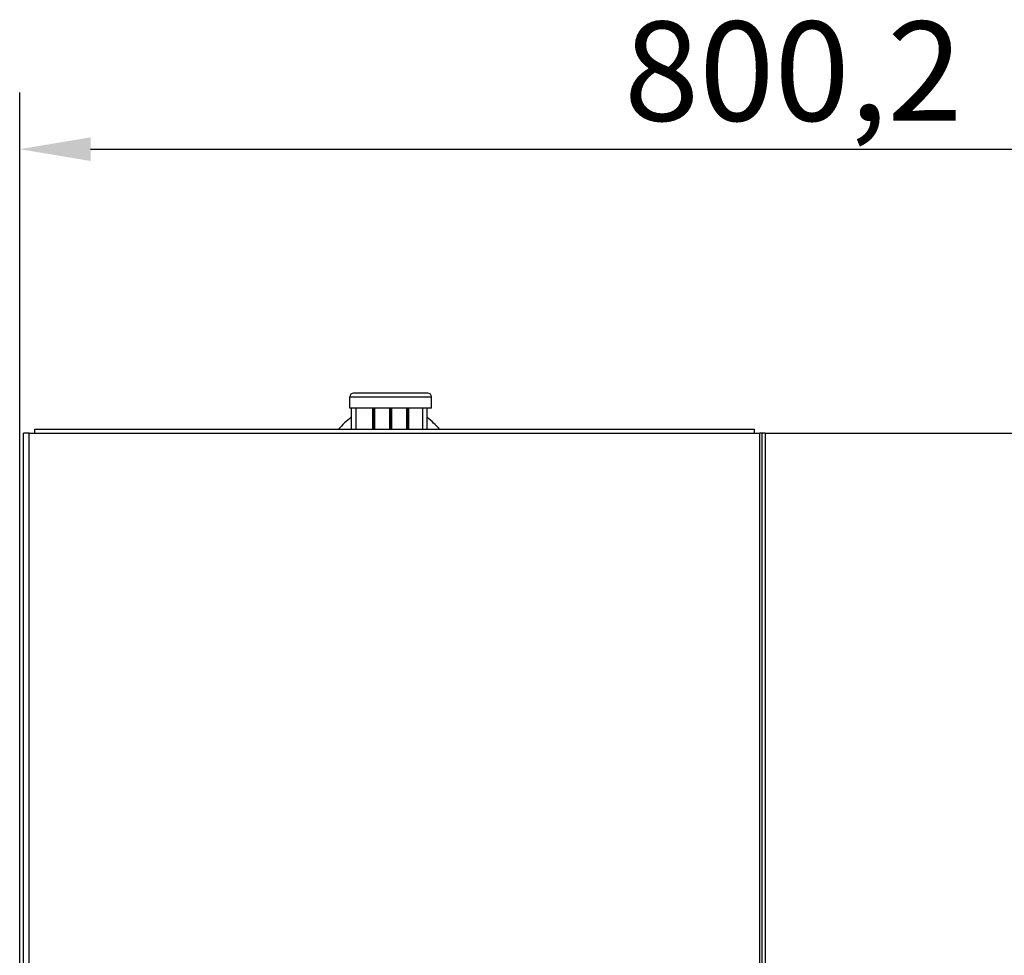
# Model space of a CAD drawing. Units: millimetres. Extents: x 21470 to 25783, y 1339 to 4987.
# Drawn here: x 21804 to 22325, y 2119 to 2613 of the extents above; entities that cross this region are included whole.
import ezdxf

# ---------------------------------------------------------------- set-up
doc = ezdxf.new("R2010")
doc.units = ezdxf.units.MM
doc.header["$LTSCALE"] = 15
doc.layers.add('B2 linhas de cota', color=7, linetype='Continuous', lineweight=25)
doc.styles.add('3_5', font='isocpeur.ttf')
doc.dimstyles.new('Siemsen Cota', dxfattribs={"dimscale": 15, "dimtxt": 3.5, "dimasz": 2.5, "dimexe": 2, "dimexo": 1, "dimgap": 0.3, "dimtad": 1, "dimdec": 1, "dimrnd": 1e-08, "dimtxsty": '3_5', "dimcen": 0.09, "dimdle": 10, "dimclrd": 7, "dimclre": 7, "dimclrt": 7, "dimadec": 0, "dimazin": 2, "dimtfac": 0.714286, "dimtdec": 3, "dimtmove": 0, "dimatfit": 3, "dimfxl": 0, "dimtolj": 1, "dimtzin": 0, "dimlwd": -1, "dimlwe": -1, "dimarcsym": 0})

# ---------------------------------------------------------------- blocks, each defined once
blk = doc.blocks.new('*D52')
at = {"layer": 'B2 linhas de cota', "color": 7}
for p, q in [((22518.24, 2415.69), (22931.64, 2415.69)), ((22901.64, 2378.19), (22901.64, 1572.09)), ((22211.79, 1534.59), (22931.64, 1534.59))]:
    blk.add_line(p, q, dxfattribs=at)
for points in [[(22895.39, 2378.19), (22907.89, 2378.19), (22901.64, 2415.69)], [(22895.39, 1572.09), (22907.89, 1572.09), (22901.64, 1534.59)]]:
    blk.add_solid(points, dxfattribs=at)
at = {"layer": 'Defpoints', "color": 0}
for p in [(22503.24, 2415.69), (22196.79, 1534.59), (22901.64, 1534.59)]:
    blk.add_point(p, dxfattribs=at)
at = {"layer": 'B2 linhas de cota', "color": 7, "insert": (22834.14, 1908.2), "char_height": 52.5, "attachment_point": 1, "rotation": 90, "style": '3_5'}
blk.add_mtext('\\A1;881,1', dxfattribs=at)
blk = doc.blocks.new('*D53')
at = {"layer": 'B2 linhas de cota', "color": 7}
for p, q in [((21804.24, 1942.08), (21804.24, 2574.62)), ((22604.44, 2053.73), (22604.44, 2574.62)), ((21841.74, 2544.62), (22566.94, 2544.62))]:
    blk.add_line(p, q, dxfattribs=at)
for points in [[(21841.74, 2550.87), (21841.74, 2538.37), (21804.24, 2544.62)], [(22566.94, 2550.87), (22566.94, 2538.37), (22604.44, 2544.62)]]:
    blk.add_solid(points, dxfattribs=at)
at = {"layer": 'Defpoints', "color": 0}
for p in [(22604.44, 2544.62), (22604.44, 2038.73), (21804.24, 1927.08)]:
    blk.add_point(p, dxfattribs=at)
at = {"layer": 'B2 linhas de cota', "color": 7, "insert": (22123.58, 2612.12), "char_height": 52.5, "attachment_point": 1, "style": '3_5'}
blk.add_mtext('\\A1;800,2', dxfattribs=at)

msp = doc.modelspace()

# ---------------------------------------------------------------- linework, layer by layer
for p, q in [((22019.84, 2415.69), (21980.64, 2415.69)), ((21978.64, 2407.69), (21978.64, 2413.69)), ((21978.64, 2413.69), (22021.84, 2413.69)), ((22021.84, 2407.69), (22021.84, 2413.69)), ((22021.84, 2407.69), (21978.64, 2407.69)), ((21979.44, 2407.69), (21979.44, 2396.59)), ((21981.84, 2407.69), (21981.84, 2396.59)), ((21990.77, 2396.59), (21990.77, 2407.69)), ((21990.99, 2407.69), (21990.99, 2396.59)), ((21991.49, 2396.59), (21991.49, 2407.69)), ((21991.7, 2407.69), (21991.7, 2396.59)), ((21999.77, 2396.59), (21999.77, 2407.69)), ((21999.99, 2407.69), (21999.99, 2396.59)), ((22000.49, 2396.59), (22000.49, 2407.69)), ((22000.7, 2407.69), (22000.7, 2396.59)), ((22008.77, 2396.59), (22008.77, 2407.69)), ((22008.99, 2407.69), (22008.99, 2396.59)), ((22009.49, 2396.59), (22009.49, 2407.69)), ((22009.7, 2407.69), (22009.7, 2396.59)), ((22017.04, 2407.69), (22017.04, 2396.59)), ((22019.44, 2407.69), (22019.44, 2396.59)), ((22019.49, 2396.59), (22019.49, 2407.69)), ((21809.29, 2394.59), (21806.29, 2394.59)), ((21806.29, 1591.09), (21806.29, 2394.59)), ((21809.29, 1591.09), (21809.29, 2394.59)), ((21809.29, 2394.59), (21812.28, 2394.59)), ((21812.29, 2394.59), (21812.28, 2394.59)), ((21812.28, 2394.33), (21812.28, 2394.59)), ((21812.29, 2394.33), (21812.28, 2394.33)), ((21812.29, 2394.34), (21812.29, 2396.59)), ((21812.29, 2396.59), (22192.29, 2396.59)), ((22192.29, 2394.34), (21812.29, 2394.34)), ((21812.29, 2394.34), (21812.29, 2394.33)), ((22192.29, 2396.59), (22192.29, 2394.34)), ((22192.29, 2394.33), (22192.29, 2394.34)), ((22192.3, 2394.33), (22192.29, 2394.33)), ((22192.3, 2394.59), (22192.3, 2394.33)), ((22192.3, 2394.59), (22195.29, 2394.59)), ((22195.29, 2041.65), (22195.29, 2394.59)), ((22196.47, 2394.59), (22195.29, 2394.59)), ((22195.81, 2394.59), (22195.81, 2394.59)), ((22198.21, 2394.59), (22195.81, 2394.59)), ((22196.47, 2394.59), (22196.47, 2041.65)), ((22198.21, 2394.59), (22198.21, 2041.65)), ((22198.21, 2394.59), (22500.41, 2394.59))]:
    msp.add_line(p, q)
for centre, radius, start, end in [((21980.64, 2413.69), 2, 90, 180), ((22019.84, 2413.69), 2, 0, 90), ((21999.44, 2374.69), 34.5, 125.4302, 140.5977), ((21999.44, 2374.69), 34.5, 39.4023, 54.4679)]:
    msp.add_arc(centre, radius, start, end)

# ---------------------------------------------------------------- dimensions: what is measured, and where the dimension line sits
at = {"layer": 'B2 linhas de cota', "color": 7}
dim = msp.add_linear_dim(base=(22604.44, 2544.62), p1=(21804.24, 1927.08), p2=(22604.44, 2038.73), text='800,2', dimstyle='Siemsen Cota', override={"dimtofl": 0, "dimatfit": 1}, dxfattribs=at)
dim.commit()
dim.dimension.update_dxf_attribs({"geometry": '*D53', "text_midpoint": (22201.02, 2544.62), "dimtype": 160})
dim = msp.add_linear_dim(base=(22901.64, 1534.59), p1=(22503.24, 2415.69), p2=(22196.79, 1534.59), angle=270, text='881,1', dimstyle='Siemsen Cota', override={"dimtofl": 0, "dimatfit": 1}, dxfattribs=at)
dim.commit()
dim.dimension.update_dxf_attribs({"geometry": '*D52', "text_midpoint": (22901.64, 1975.14), "dimtype": 160})

doc.saveas('drawing.dxf')
